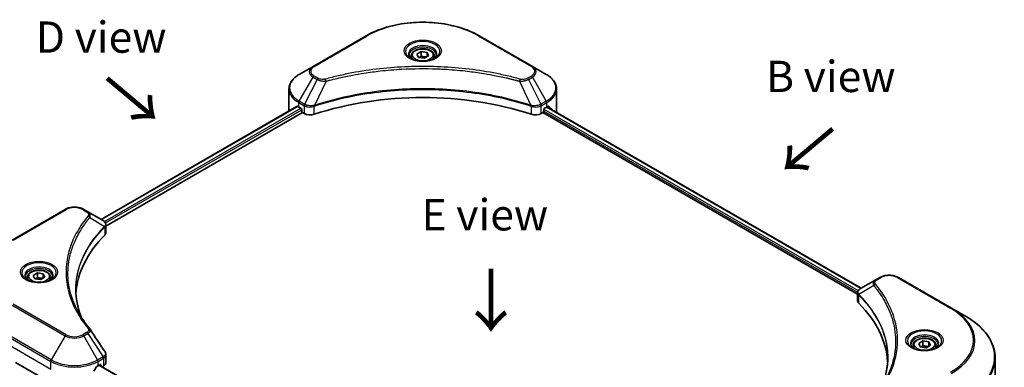
# Model space of a CAD drawing. Units: millimetres. Extents: x 43 to 6946, y 24 to 1148.
# Drawn here: x 168 to 404, y 611 to 694 of the extents above; entities that cross this region are included whole.
import ezdxf

# ---------------------------------------------------------------- set-up
doc = ezdxf.new("R2010")
doc.units = ezdxf.units.MM
doc.header["$LTSCALE"] = 3
for name, color, linetype, lineweight in [('Symbol (ISO)', 7, 'Continuous', 18), ('Visible (ISO)', 7, 'Continuous', 35), ('Visible Narrow (ISO)', 7, 'Continuous', 25)]:
    doc.layers.add(name, color=color, linetype=linetype, lineweight=lineweight)
doc.styles.add('Note Text (TK)', font='txt')

msp = doc.modelspace()

# ---------------------------------------------------------------- linework, layer by layer
at = {"layer": 'Visible (ISO)'}
for p, q in [((250.7699, 690.3711), (238.042, 683.0226)), ((290.575, 683.0226), (277.8471, 690.3711)), ((262.9143, 685.9925), (263.9349, 686.5818)), ((263.9349, 686.5818), (265.3291, 686.3661)), ((263.9349, 685.5203), (263.9349, 686.5818)), ((261.5585, 685.5319), (261.5585, 684.9119)), ((263.2879, 685.1876), (262.9143, 685.9925)), ((264.6821, 684.9719), (263.2879, 685.1876)), ((265.7027, 685.5611), (264.6821, 684.9719)), ((265.3291, 686.3661), (265.7027, 685.5611)), ((265.3291, 685.3455), (265.3291, 686.3661)), ((267.0585, 685.5319), (267.0585, 684.9119)), ((238.042, 683.0226), (234.7136, 681.1009)), ((252.5104, 681.7413), (252.5112, 681.7417)), ((276.1061, 681.7416), (276.1064, 681.7414)), ((276.3054, 681.7156), (276.3054, 681.7154)), ((293.9034, 681.1009), (290.575, 683.0226)), ((276.7851, 681.6511), (276.785, 681.6511)), ((281.4862, 680.8745), (281.4862, 680.8744)), ((232.2669, 672.4679), (232.2669, 677.6061)), ((296.3501, 672.4679), (296.3501, 677.6061)), ((187.2454, 646.3334), (234.2203, 673.4544)), ((234.61, 673.2844), (235.105, 672.9987)), ((235.3171, 672.6312), (235.3171, 672.3046)), ((238.0525, 673.394), (238.0533, 673.3945)), ((238.7526, 673.7982), (238.7554, 673.7998)), ((289.8532, 673.8047), (289.8646, 673.7981)), ((290.5643, 673.3941), (290.5647, 673.3939)), ((293.2999, 672.3046), (293.2999, 672.6312)), ((293.512, 672.9987), (294.007, 673.2844)), ((294.0346, 673.3005), (369.3416, 629.822)), ((188.4181, 644.7376), (235.5293, 671.9372)), ((235.5293, 671.9372), (235.9156, 671.7141)), ((292.7014, 671.7141), (293.0877, 671.9372)), ((293.0877, 671.9372), (368.4831, 628.4077)), ((178.645, 648.7297), (165.9171, 641.3813)), ((184.0402, 648.1839), (183.0948, 648.7297)), ((184.0402, 648.1839), (187.7179, 646.0606)), ((187.8641, 644.4177), (187.8747, 644.4239)), ((188.2827, 644.6594), (188.2831, 644.6596)), ((188.4181, 643.1368), (188.4181, 645.0349)), ((182.1666, 643.4012), (182.167, 643.4014)), ((180.6307, 640.2415), (180.6313, 640.2419)), ((169.6346, 632.4596), (169.6346, 631.8396)), ((170.9904, 632.9202), (172.011, 633.5095)), ((171.364, 632.1153), (170.9904, 632.9202)), ((172.011, 633.5095), (173.4052, 633.2938)), ((172.011, 632.448), (172.011, 633.5095)), ((173.7788, 632.4889), (172.7582, 631.8996)), ((173.4052, 633.2938), (173.7788, 632.4889)), ((173.4052, 632.2732), (173.4052, 633.2938)), ((175.1346, 632.4596), (175.1346, 631.8396)), ((373.8065, 632.3998), (372.861, 631.8539)), ((390.9842, 625.0513), (378.2562, 632.3998)), ((172.7582, 631.8996), (171.364, 632.1153)), ((372.861, 631.8539), (369.1834, 629.7306)), ((368.4831, 626.8068), (368.4831, 628.7051)), ((368.6183, 628.3296), (368.619, 628.3292)), ((369.0267, 628.0939), (369.0288, 628.0926)), ((376.2695, 623.9122), (376.271, 623.9113)), ((394.3126, 623.1297), (390.9842, 625.0513)), ((381.7667, 616.1297), (381.7667, 615.5097)), ((383.1225, 616.5903), (384.1431, 617.1796)), ((383.496, 615.7854), (383.1225, 616.5903)), ((384.8902, 615.5697), (383.496, 615.7854)), ((384.1431, 617.1796), (385.5373, 616.9639)), ((384.1431, 616.1181), (384.1431, 617.1796)), ((385.9108, 616.1589), (384.8902, 615.5697)), ((385.5373, 616.9639), (385.9108, 616.1589)), ((385.5373, 615.9432), (385.5373, 616.9639)), ((387.2667, 616.1297), (387.2667, 615.5097)), ((188.4181, 611.9845), (188.4181, 613.8827)), ((166.7278, 612.0472), (175.213, 607.1482)), ((186.5268, 611.2307), (187.0217, 611.5165)), ((262.1696, 567.8639), (186.7914, 611.3835)), ((187.2339, 611.394), (187.2339, 611.128)), ((187.4985, 610.9752), (187.8323, 611.168)), ((401.4456, 598.7441), (401.4456, 613.1028))]:
    msp.add_line(p, q, dxfattribs=at)
for centre, major_axis, ratio, start_param, end_param in [((264.3085, 683.3273), (3.25, 0), 0.57735027, 3.62692282, 3.62701417), ((264.3085, 683.3273), (-2.75, 0), 0.57735027, 0.57230409, 0.57259773), ((264.3085, 683.3273), (-2.75, 0), 0.57735027, 2.56833258, 2.56853998), ((264.3085, 683.3273), (3.25, 0), 0.57735027, 5.7971013, 5.79715332), ((264.3085, 645.5235), (52, 0), 0.57735027, 1.04765332, 2.09393933), ((240.2669, 672.4679), (-8, 0), 0.57735027, 0, 0.03015059), ((240.2669, 676.5504), (8, 0), 0.57735027, 3.88203974, 3.92699082), ((235.105, 672.7537), (-0.15, 0.2598), 0.57735027, 3.92699082, 5.49778714), ((235.5293, 672.1822), (-0.15, 0.2598), 0.57735027, 0.78539816, 2.35619449), ((293.0877, 672.1822), (-0.15, -0.2598), 0.57735027, 0.78539816, 2.35619449), ((293.512, 672.7537), (-0.15, -0.2598), 0.57735027, 3.92699082, 5.49778714), ((288.3501, 676.5504), (8, 0), 0.57735027, 5.49778714, 5.54273822), ((288.3501, 677.0403), (-7.9882, 5.5845), 0.07779162, 3.81387335, 3.90751018), ((288.3501, 677.0403), (-7.9882, 5.5845), 0.07779162, 3.62319497, 3.81387335), ((288.3501, 672.4679), (8, 0), 0.57735027, 6.1792064, 6.28318531), ((237.3298, 672.5306), (2, 0), 0.57735027, 3.92699082, 5.23553198), ((291.2872, 672.5306), (2, 0), 0.57735027, 4.18924598, 5.49778714), ((187.7122, 643.7645), (-0.946, 2.4307), 0.56078354, 5.66517913, 5.67306102), ((187.4788, 645.6212), (0.2535, 0.431), 0.57192456, 0.0002322, 0.00514699), ((233.1958, 627.5606), (-52, 0), 0.57735027, 5.7600423, 6.25046737), ((186.4181, 643.1368), (2, 0), 0.57735027, 5.7600423, 6.28318531), ((369.4225, 629.2913), (-0.2535, 0.431), 0.57192456, 6.27803832, 6.2829531), ((369.1891, 627.4338), (-0.9459, -2.4314), 0.56075394, 3.75157576, 3.75945641), ((370.4831, 626.8068), (-2, 0), 0.57735027, 0, 0.523143), ((323.7055, 611.2307), (52, 0), 0.57735027, 0.03293186, 0.523143), ((180.8699, 614.4967), (8, 0), 0.57735027, 5.45283607, 5.49778714), ((187.0217, 611.2715), (0.15, 0.2598), 0.57735027, 5.49778714, 7.06858347), ((186.4181, 611.9845), (2, 0), 0.57735027, 5.49778714, 6.28318531), ((180.8699, 614.9866), (-5.439, -11.2199), 0.5228786, 1.36554168, 1.45917851)]:
    msp.add_ellipse(centre, major_axis=major_axis, ratio=ratio, start_param=start_param, end_param=end_param, dxfattribs=at)
for points, knots in [([(250.7699, 690.3711), (252.2008, 691.1972), (253.8485, 691.8873), (257.4227, 692.9388), (259.3488, 693.2998), (263.2975, 693.6609), (265.3195, 693.6609), (269.2683, 693.2998), (271.1943, 692.9388), (274.7685, 691.8873), (276.4162, 691.1972), (277.8471, 690.3711)], [3.14159265, 3.14159265, 3.14159265, 3.14159265, 3.45575192, 3.45575192, 3.76991118, 3.76991118, 4.08407045, 4.08407045, 4.39822972, 4.39822972, 4.71238898, 4.71238898, 4.71238898, 4.71238898]), ([(261.5585, 685.5319), (261.5585, 685.7032), (261.5989, 685.8739), (261.7541, 686.203), (261.8741, 686.3594), (262.1905, 686.6537), (262.3951, 686.7871), (262.8636, 687.0091), (263.1294, 687.096), (263.6887, 687.2134), (263.982, 687.2442), (264.5684, 687.2484), (264.8614, 687.2221), (265.4215, 687.1141), (265.6885, 687.0324), (266.1717, 686.8167), (266.3878, 686.6825), (266.7385, 686.3695), (266.8756, 686.191), (267.0244, 685.8467), (267.0585, 685.6895), (267.0585, 685.5319)], [2.35619449, 2.35619449, 2.35619449, 2.35619449, 2.62198886, 2.62198886, 2.91161337, 2.91161337, 3.23970828, 3.23970828, 3.57841915, 3.57841915, 3.91455234, 3.91455234, 4.24911174, 4.24911174, 4.58502719, 4.58502719, 4.92367944, 4.92367944, 5.25327908, 5.25327908, 5.49778714, 5.49778714, 5.49778714, 5.49778714]), ([(261.6827, 684.8169), (261.649, 684.841), (261.6167, 684.8653), (261.4913, 684.9649), (261.41, 685.042), (261.2742, 685.1959), (261.2198, 685.2726), (261.1358, 685.4218), (261.1061, 685.4943), (261.0676, 685.6349), (261.0585, 685.703), (261.0585, 685.771)], [1.676424822, 1.676424822, 1.676424822, 1.676424822, 1.727875959, 1.727875959, 1.884955592, 1.884955592, 2.042035225, 2.042035225, 2.199114858, 2.199114858, 2.35619449, 2.35619449, 2.35619449, 2.35619449]), ([(261.4069, 684.9618), (261.6834, 684.8021), (262.0101, 684.662), (262.7348, 684.4406), (263.1334, 684.3601), (263.9613, 684.271), (264.3907, 684.2631), (265.2323, 684.3222), (265.6442, 684.3892), (266.4034, 684.5884), (266.7511, 684.72), (267.105, 684.9027), (267.1585, 684.9319), (267.2102, 684.9618)], [4.71238898, 4.71238898, 4.71238898, 4.71238898, 5.01119213, 5.01119213, 5.31351931, 5.31351931, 5.61874121, 5.61874121, 5.92425149, 5.92425149, 6.22732827, 6.22732827, 6.28318531, 6.28318531, 6.28318531, 6.28318531]), ([(267.5585, 685.771), (267.5585, 685.703), (267.5494, 685.6349), (267.5109, 685.4943), (267.4812, 685.4218), (267.3972, 685.2726), (267.3428, 685.1959), (267.207, 685.042), (267.1257, 684.9649), (267.0003, 684.8653), (266.968, 684.841), (266.9343, 684.8169)], [5.497787144, 5.497787144, 5.497787144, 5.497787144, 5.654866776, 5.654866776, 5.811946409, 5.811946409, 5.969026042, 5.969026042, 6.126105675, 6.126105675, 6.177556812, 6.177556812, 6.177556812, 6.177556812]), ([(234.7136, 681.1009), (234.4163, 680.9293), (234.14, 680.7428), (233.6364, 680.3426), (233.409, 680.1288), (233.0099, 679.6767), (232.8382, 679.4382), (232.5582, 678.9406), (232.4499, 678.6813), (232.3042, 678.1501), (232.2669, 677.8781), (232.2669, 677.6061)], [3.141592654, 3.141592654, 3.141592654, 3.141592654, 3.298672286, 3.298672286, 3.455751919, 3.455751919, 3.612831552, 3.612831552, 3.769911184, 3.769911184, 3.926990817, 3.926990817, 3.926990817, 3.926990817]), ([(296.3501, 677.6061), (296.3501, 677.8781), (296.3128, 678.1501), (296.1671, 678.6813), (296.0588, 678.9406), (295.7788, 679.4382), (295.6071, 679.6767), (295.208, 680.1288), (294.9806, 680.3426), (294.477, 680.7428), (294.2007, 680.9293), (293.9034, 681.1009)], [0.785398163, 0.785398163, 0.785398163, 0.785398163, 0.942477796, 0.942477796, 1.099557429, 1.099557429, 1.256637061, 1.256637061, 1.413716694, 1.413716694, 1.570796327, 1.570796327, 1.570796327, 1.570796327]), ([(234.3615, 673.4345), (234.3361, 673.4506), (234.3091, 673.4617), (234.26, 673.4686), (234.2378, 673.4645), (234.2203, 673.4544)], [-0.0452461794, -0.0452461794, -0.0452461794, -0.0452461794, -0.0339249805, -0.0339249805, -0.0226147282, -0.0226147282, -0.0226147282, -0.0226147282]), ([(294.4087, 673.446), (294.4049, 673.4492), (294.4009, 673.452), (294.3792, 673.4645), (294.357, 673.4686), (294.3078, 673.4617), (294.2809, 673.4506), (294.2555, 673.4345)], [-0.0705290281, -0.0705290281, -0.0705290281, -0.0705290281, -0.0678449297, -0.0678449297, -0.056529226, -0.056529226, -0.0452135224, -0.0452135224, -0.0452135224, -0.0452135224]), ([(178.645, 648.7297), (178.8911, 648.8718), (179.1666, 648.9864), (179.7551, 649.1595), (180.068, 649.2179), (180.7069, 649.2763), (181.0329, 649.2763), (181.6718, 649.2179), (181.9847, 649.1595), (182.5732, 648.9864), (182.8487, 648.8718), (183.0948, 648.7297)], [4.71238898, 4.71238898, 4.71238898, 4.71238898, 5.02654825, 5.02654825, 5.34070751, 5.34070751, 5.65486678, 5.65486678, 5.96902604, 5.96902604, 6.28318531, 6.28318531, 6.28318531, 6.28318531]), ([(187.7322, 646.0522), (187.9019, 645.9524), (188.0503, 645.8317), (188.2224, 645.623), (188.2715, 645.5493), (188.3793, 645.3358), (188.4181, 645.1828), (188.4178, 645.0337)], [0, 0, 0, 0, 0.066937723, 0.066937723, 0.099446916, 0.099446916, 0.155632224, 0.155632224, 0.155632224, 0.155632224]), ([(169.7588, 631.7446), (169.7251, 631.7687), (169.6928, 631.793), (169.5675, 631.8926), (169.4861, 631.9697), (169.3503, 632.1236), (169.2959, 632.2003), (169.2119, 632.3496), (169.1823, 632.4221), (169.1437, 632.5626), (169.1346, 632.6307), (169.1346, 632.6987)], [3.247221149, 3.247221149, 3.247221149, 3.247221149, 3.298672286, 3.298672286, 3.455751919, 3.455751919, 3.612831552, 3.612831552, 3.769911184, 3.769911184, 3.926990817, 3.926990817, 3.926990817, 3.926990817]), ([(169.6346, 632.4596), (169.6346, 632.631), (169.675, 632.8016), (169.8302, 633.1307), (169.9502, 633.2871), (170.2666, 633.5814), (170.4713, 633.7148), (170.9397, 633.9368), (171.2055, 634.0237), (171.7648, 634.1411), (172.0581, 634.1719), (172.6445, 634.1761), (172.9375, 634.1498), (173.4976, 634.0419), (173.7646, 633.9601), (174.2478, 633.7444), (174.4639, 633.6102), (174.8146, 633.2972), (174.9517, 633.1187), (175.1005, 632.7744), (175.1346, 632.6172), (175.1346, 632.4596)], [2.35619449, 2.35619449, 2.35619449, 2.35619449, 2.62198886, 2.62198886, 2.91161337, 2.91161337, 3.23970828, 3.23970828, 3.57841915, 3.57841915, 3.91455234, 3.91455234, 4.24911174, 4.24911174, 4.58502719, 4.58502719, 4.92367944, 4.92367944, 5.25327908, 5.25327908, 5.49778714, 5.49778714, 5.49778714, 5.49778714]), ([(175.6346, 632.6987), (175.6346, 632.6307), (175.6255, 632.5626), (175.587, 632.4221), (175.5573, 632.3496), (175.4733, 632.2003), (175.4189, 632.1236), (175.2831, 631.9697), (175.2018, 631.8926), (175.0764, 631.793), (175.0441, 631.7687), (175.0104, 631.7446)], [0.785398163, 0.785398163, 0.785398163, 0.785398163, 0.942477796, 0.942477796, 1.099557429, 1.099557429, 1.256637061, 1.256637061, 1.413716694, 1.413716694, 1.465167832, 1.465167832, 1.465167832, 1.465167832]), ([(373.8065, 632.3998), (374.0526, 632.5419), (374.3281, 632.6565), (374.9165, 632.8296), (375.2295, 632.8879), (375.8684, 632.9464), (376.1943, 632.9464), (376.8333, 632.8879), (377.1462, 632.8296), (377.7346, 632.6565), (378.0102, 632.5419), (378.2562, 632.3998)], [1.57079633, 1.57079633, 1.57079633, 1.57079633, 1.88495559, 1.88495559, 2.19911486, 2.19911486, 2.51327412, 2.51327412, 2.82743339, 2.82743339, 3.14159265, 3.14159265, 3.14159265, 3.14159265]), ([(169.483, 631.8895), (169.7595, 631.7298), (170.0862, 631.5897), (170.8109, 631.3683), (171.2095, 631.2878), (172.0374, 631.1987), (172.4668, 631.1908), (173.3084, 631.2499), (173.7203, 631.3169), (174.4796, 631.5161), (174.8272, 631.6478), (175.1811, 631.8305), (175.2346, 631.8597), (175.2863, 631.8895)], [3.14159265, 3.14159265, 3.14159265, 3.14159265, 3.4403958, 3.4403958, 3.74272298, 3.74272298, 4.04794488, 4.04794488, 4.35345517, 4.35345517, 4.65653194, 4.65653194, 4.71238898, 4.71238898, 4.71238898, 4.71238898]), ([(368.4832, 628.7032), (368.4828, 628.82), (368.507, 628.9389), (368.5942, 629.1616), (368.659, 629.2677), (368.8355, 629.4819), (368.9569, 629.5867), (369.1191, 629.6922), (369.1438, 629.7074), (369.1691, 629.7223)], [0, 0, 0, 0, 0.043673718, 0.043673718, 0.089096024, 0.089096024, 0.145939145, 0.145939145, 0.155900815, 0.155900815, 0.155900815, 0.155900815]), ([(401.4456, 613.1028), (401.4456, 613.8586), (401.3424, 614.6142), (400.9345, 616.1009), (400.6301, 616.8319), (399.8322, 618.2495), (399.339, 618.9362), (398.1793, 620.2503), (397.5128, 620.8778), (396.0243, 622.0606), (395.2023, 622.616), (394.3126, 623.1297)], [2.35619449, 2.35619449, 2.35619449, 2.35619449, 2.513274123, 2.513274123, 2.670353756, 2.670353756, 2.827433388, 2.827433388, 2.984513021, 2.984513021, 3.141592654, 3.141592654, 3.141592654, 3.141592654]), ([(381.8908, 615.4147), (381.8572, 615.4387), (381.8248, 615.4631), (381.6995, 615.5627), (381.6182, 615.6398), (381.4824, 615.7937), (381.4279, 615.8704), (381.3439, 616.0196), (381.3143, 616.0921), (381.2757, 616.2327), (381.2667, 616.3008), (381.2667, 616.3688)], [0.105628495, 0.105628495, 0.105628495, 0.105628495, 0.157079633, 0.157079633, 0.314159265, 0.314159265, 0.471238898, 0.471238898, 0.628318531, 0.628318531, 0.785398163, 0.785398163, 0.785398163, 0.785398163]), ([(381.7667, 616.1297), (381.7667, 616.301), (381.8071, 616.4717), (381.9623, 616.8008), (382.0823, 616.9572), (382.3986, 617.2515), (382.6033, 617.3849), (383.0718, 617.6069), (383.3375, 617.6938), (383.8968, 617.8112), (384.1901, 617.8419), (384.7765, 617.8462), (385.0695, 617.8199), (385.6297, 617.7119), (385.8966, 617.6302), (386.3799, 617.4145), (386.5959, 617.2803), (386.9466, 616.9673), (387.0837, 616.7888), (387.2325, 616.4444), (387.2667, 616.2873), (387.2667, 616.1297)], [2.35619449, 2.35619449, 2.35619449, 2.35619449, 2.62198886, 2.62198886, 2.91161337, 2.91161337, 3.23970828, 3.23970828, 3.57841915, 3.57841915, 3.91455234, 3.91455234, 4.24911174, 4.24911174, 4.58502719, 4.58502719, 4.92367944, 4.92367944, 5.25327908, 5.25327908, 5.49778714, 5.49778714, 5.49778714, 5.49778714]), ([(387.7667, 616.3688), (387.7667, 616.3008), (387.7576, 616.2327), (387.719, 616.0921), (387.6894, 616.0196), (387.6054, 615.8704), (387.5509, 615.7937), (387.4151, 615.6398), (387.3338, 615.5627), (387.2085, 615.4631), (387.1762, 615.4387), (387.1425, 615.4147)], [3.926990817, 3.926990817, 3.926990817, 3.926990817, 4.08407045, 4.08407045, 4.241150082, 4.241150082, 4.398229715, 4.398229715, 4.555309348, 4.555309348, 4.606760485, 4.606760485, 4.606760485, 4.606760485]), ([(188.2011, 614.5675), (188.3041, 614.4117), (188.3771, 614.2335), (188.4138, 613.9955), (188.4183, 613.9379), (188.4181, 613.8805)], [0, 0, 0, 0, 0.0658588677, 0.0658588677, 0.0866024164, 0.0866024164, 0.0866024164, 0.0866024164]), ([(381.615, 615.5596), (381.8916, 615.3999), (382.2183, 615.2597), (382.9429, 615.0384), (383.3415, 614.9579), (384.1694, 614.8688), (384.5989, 614.8609), (385.4404, 614.92), (385.8523, 614.987), (386.6116, 615.1862), (386.9592, 615.3178), (387.3132, 615.5005), (387.3666, 615.5297), (387.4183, 615.5596)], [0, 0, 0, 0, 0.29880315, 0.29880315, 0.60113033, 0.60113033, 0.90635223, 0.90635223, 1.21186251, 1.21186251, 1.51493929, 1.51493929, 1.57079633, 1.57079633, 1.57079633, 1.57079633]), ([(186.2668, 611.0872), (186.239, 611.0725), (186.2091, 611.0508), (186.1537, 610.9974), (186.1282, 610.9657), (186.1033, 610.9263), (186.0987, 610.9185), (186.0942, 610.9106)], [-0.0452461794, -0.0452461794, -0.0452461794, -0.0452461794, -0.0339249805, -0.0339249805, -0.0226037816, -0.0226037816, -0.0199303713, -0.0199303713, -0.0199303713, -0.0199303713])]:
    msp.add_open_spline(points, degree=3, knots=knots, dxfattribs=at)
for points, weights in [([(263.9349, 685.5203), (263.6844, 685.2922), (263.4672, 685.1598)], [2.47907954222, 2.65359322647, 2.66928636516]), ([(265.2473, 685.2982), (264.6004, 685.255), (263.9349, 685.5203)], [1.01523736138, 1.14666441016, 1]), ([(172.011, 632.448), (171.7605, 632.2199), (171.5434, 632.0875)], [2.47907954222, 2.65359322647, 2.66928636516]), ([(173.3234, 632.226), (172.6766, 632.1827), (172.011, 632.448)], [1.01523736138, 1.14666441016, 1]), ([(384.1431, 616.1181), (383.8926, 615.89), (383.6754, 615.7576)], [2.47907954222, 2.65359322647, 2.66928636516]), ([(385.4555, 615.896), (384.8086, 615.8528), (384.1431, 616.1181)], [1.01523736138, 1.14666441016, 1])]:
    msp.add_rational_spline(points, weights, degree=2, dxfattribs=at)
for points in [[(181.1958, 629.5011), (181.1976, 627.4089), (181.5911, 625.3042), (182.3672, 623.2492)], [(181.1964, 629.5011), (181.1964, 629.5085), (181.1964, 629.5159), (181.1964, 629.5232)], [(181.6528, 624.3863), (182.4219, 622.9287), (183.3844, 621.4982), (184.5242, 620.117)], [(184.5242, 620.117), (184.5499, 620.0859), (184.5739, 620.0536), (184.5961, 620.0202)], [(184.6068, 620.0032), (185.8024, 618.1916), (186.9994, 616.3811), (188.1976, 614.5713)], [(188.1977, 614.5715), (188.1986, 614.5701), (188.1995, 614.5687), (188.2005, 614.5673)], [(374.5843, 607.0516), (375.329, 609.0701), (375.7037, 611.1343), (375.7055, 613.1848)], [(375.7049, 613.1934), (375.7049, 613.1905), (375.7049, 613.1876), (375.7049, 613.1848)]]:
    msp.add_open_spline(points, degree=3, dxfattribs=at)
at = {"layer": 'Visible Narrow (ISO)'}
for p, q in [((238.292, 682.9978), (251.0199, 690.3463)), ((277.5971, 690.3463), (290.325, 682.9978)), ((234.7136, 674.6885), (238.042, 680.4535)), ((238.9875, 679.9077), (236.0083, 673.941)), ((238.042, 680.4535), (238.9875, 679.9077)), ((239.2375, 680.1716), (238.292, 680.7174)), ((241.1629, 679.4849), (238.379, 673.6759)), ((240.2728, 679.5226), (240.2728, 679.5227)), ((243.5993, 680.1074), (243.5996, 680.1076)), ((281.6326, 680.8459), (281.6326, 680.846)), ((287.4541, 679.4849), (290.238, 673.6759)), ((288.3442, 679.5227), (288.3443, 679.5226)), ((290.325, 680.7174), (289.3795, 680.1716)), ((289.6295, 679.9077), (290.575, 680.4535)), ((289.6295, 679.9077), (292.6087, 673.941)), ((290.575, 680.4535), (293.9034, 674.6885)), ((236.0083, 673.941), (234.7136, 674.6885)), ((293.9034, 674.6885), (292.6087, 673.941)), ((187.3332, 646.2827), (234.3615, 673.4345)), ((188.0395, 645.8254), (235.105, 672.9987)), ((188.3026, 645.4874), (235.3171, 672.6312)), ((234.61, 673.2844), (234.61, 674.3401)), ((234.61, 674.3401), (235.9047, 673.5926)), ((235.9156, 673.5862), (235.9156, 671.7141)), ((236.0224, 673.5283), (236.0226, 673.5284)), ((236.421, 673.7585), (236.4221, 673.7591)), ((236.5499, 673.3429), (236.5515, 673.3439)), ((238.329, 671.5304), (238.329, 673.4951)), ((290.288, 673.4951), (290.288, 671.5304)), ((291.5493, 673.2745), (291.5495, 673.2744)), ((292.213, 673.3812), (292.2136, 673.3809)), ((292.7014, 671.7141), (292.7014, 673.5862)), ((292.7123, 673.5926), (294.007, 674.3401)), ((293.2973, 672.2653), (368.495, 628.8499)), ((293.3187, 672.7429), (368.6533, 629.2484)), ((293.9761, 673.2666), (369.283, 629.7882)), ((294.007, 673.2844), (294.007, 674.3401)), ((294.2378, 673.4233), (294.8707, 673.0579)), ((294.3835, 673.4606), (294.4087, 673.446)), ((166.1671, 641.3565), (178.895, 648.705)), ((182.8448, 648.705), (183.7902, 648.1591)), ((184.5528, 646.8011), (188.0872, 644.6399)), ((188.1506, 644.5246), (188.1506, 642.5599)), ((188.2674, 645.467), (188.2676, 645.4672)), ((182.0779, 643.2485), (182.0782, 643.2487)), ((373.111, 631.8292), (374.0565, 632.375)), ((378.0062, 632.375), (390.7342, 625.0266)), ((372.3484, 630.4712), (368.8141, 628.31)), ((368.5976, 628.7906), (368.5988, 628.79)), ((368.7506, 626.2299), (368.7506, 628.1947)), ((165.9171, 625.7483), (178.645, 618.3998)), ((178.895, 618.6637), (166.1671, 626.0122)), ((376.0318, 624.4985), (376.0323, 624.4982)), ((162.4851, 619.6348), (175.213, 612.2863)), ((175.3166, 612.6348), (162.5887, 619.9833)), ((178.645, 618.3998), (175.3166, 612.6348)), ((183.7902, 619.2096), (182.8448, 618.6637)), ((183.0948, 618.3998), (184.0402, 618.9457)), ((186.4232, 612.6348), (183.0948, 618.3998)), ((184.0402, 618.9457), (187.7179, 613.3823)), ((162.4851, 617.7627), (175.213, 610.4142)), ((187.7179, 613.3823), (186.4232, 612.6348)), ((175.213, 610.4142), (175.213, 612.2863)), ((186.5268, 612.2863), (187.8215, 613.0338)), ((186.5268, 611.2307), (186.5268, 612.2863)), ((262.0964, 567.8047), (186.7035, 611.3327)), ((187.0217, 611.5165), (187.2339, 611.394)), ((187.8323, 613.0401), (187.8323, 611.168))]:
    msp.add_line(p, q, dxfattribs=at)
for centre, major_axis, ratio, start_param, end_param in [((264.3085, 682.6741), (18.7929, 0), 0.57735027, 0.78539816, 2.35619449), ((251.0199, 689.9381), (-0.25, 0.433), 0.57735027, 5.49778714, 6.28318531), ((264.3085, 686.637), (-4.1036, 0), 0.57735027, 2.35619449, 7.06858347), ((277.5971, 689.9381), (0.25, 0.433), 0.57735027, 0, 0.78539816), ((264.3085, 686.0597), (3.3964, 0), 0.57735027, 5.59811367, 10.10984959), ((264.3085, 685.771), (-3.25, 0), 0.57735027, 3.14159265, 6.28318531), ((264.3085, 685.5319), (-2.75, 0), 0.57735027, 0, 0.56017967), ((264.3085, 685.5319), (2.75, 0), 0.57735027, 5.72300564, 6.28318531), ((240.2669, 681.7381), (-3.1464, 0), 0.57735027, 5.49778714, 7.06858347), ((240.2669, 681.8576), (-2.7929, 0), 0.57735027, 5.49778714, 7.06858347), ((238.292, 682.5896), (-0.25, 0.433), 0.57735027, 5.49778714, 6.28318531), ((290.325, 682.5896), (0.25, 0.433), 0.57735027, 0, 0.78539816), ((288.3501, 681.8576), (2.7929, 0), 0.57735027, 5.49778714, 7.06858347), ((288.3501, 681.7381), (3.1464, 0), 0.57735027, 5.49778714, 7.06858347), ((240.2669, 677.8947), (-7.8536, 0), 0.57735027, 5.49778714, 7.06858347), ((238.292, 680.3092), (-0.25, -0.433), 0.57735027, 3.92699082, 4.71238898), ((239.2375, 679.7633), (-0.25, -0.433), 0.57735027, 3.92699082, 4.71238898), ((240.9654, 679.5623), (0.1326, -0.4821), 0.35119009, 1.31403463, 2.47714191), ((287.6516, 679.5623), (-0.1326, -0.4821), 0.35119009, 3.8060434, 4.96915068), ((289.3795, 679.7633), (0.25, -0.433), 0.57735027, 1.57079633, 2.35619449), ((290.325, 680.3092), (0.25, -0.433), 0.57735027, 1.57079633, 2.35619449), ((288.3501, 677.8947), (7.8536, 0), 0.57735027, 5.49778714, 7.06858347), ((240.2669, 677.6061), (-8, 0), 0.57735027, 0, 0.78539816), ((288.3501, 677.6061), (8, 0), 0.57735027, 5.49778714, 6.28318531), ((234.9636, 674.5442), (-0.25, -0.433), 0.57735027, 4.71238898, 5.49778714), ((293.6534, 674.5442), (-0.25, 0.433), 0.57735027, 3.92699082, 4.71238898), ((236.2583, 673.7967), (0.25, 0.433), 0.57735027, 1.57079633, 2.35619449), ((236.0253, 672.4498), (0.842, -1.2173), 0.50851241, 2.30986305, 2.32032383), ((236.2692, 673.7904), (-0.2535, -0.431), 0.57192456, 4.71650889, 5.50242059), ((236.3621, 671.8518), (1.3734, -2.1953), 0.47714906, 2.42080406, 2.42868471), ((238.0792, 673.7452), (-0.2123, 0.4527), 0.32125202, 3.98495359, 4.38504538), ((238.1447, 673.7717), (0.1573, -0.4746), 0.40712817, 0.88674396, 1.23511653), ((290.4723, 673.7717), (0.1573, 0.4746), 0.40712817, 1.90647612, 2.25484869), ((290.5378, 673.7452), (-0.2123, -0.4527), 0.32125202, 5.03973231, 5.43982437), ((292.255, 671.8524), (1.3732, 2.1946), 0.47715929, 0.71303098, 0.72091287), ((292.3478, 673.7904), (-0.2535, 0.431), 0.57192456, 3.92235737, 4.70826907), ((292.3587, 673.7967), (0.25, -0.433), 0.57735027, 0.78539816, 1.57079633), ((292.5917, 672.4499), (0.842, 1.2172), 0.50851095, 0.82129852, 0.83175967), ((178.895, 648.2967), (-0.25, 0.433), 0.57735027, 5.49778714, 6.28318531), ((180.8699, 647.5648), (2.7929, 0), 0.57735027, 0.78539816, 2.35619449), ((182.8448, 648.2967), (0.25, 0.433), 0.57735027, 0, 0.78539816), ((183.7902, 647.7509), (0.25, 0.433), 0.57735027, 0, 0.78539816), ((184.1385, 646.7532), (0.3856, -0.3182), 0.7371107, 0.95417388, 2.11728116), ((180.8699, 641.9604), (4, 0), 0.57735027, 1.13371691, 1.13387959), ((180.8699, 642.2491), (-3.8536, 0), 0.57735027, 4.22709057, 4.22727015), ((187.6798, 644.6358), (-0.3544, 0.3527), 0.70765843, 3.75530177, 4.10367434), ((187.7175, 644.6688), (0.3038, -0.3971), 0.7825254, 0.71441804, 1.11451011), ((172.3846, 633.5648), (-4.1036, 0), 0.57735027, 2.35619449, 7.06858347), ((172.3846, 632.9874), (3.3964, 0), 0.57735027, 5.59811367, 10.10984959), ((172.3846, 632.6987), (-3.25, 0), 0.57735027, 3.14159265, 6.28318531), ((172.3846, 632.4596), (-2.75, 0), 0.57735027, 0, 0.56017967), ((172.3846, 632.4596), (2.75, 0), 0.57735027, 5.72300564, 6.28318531), ((374.0565, 631.9668), (-0.25, 0.433), 0.57735027, 5.49778714, 6.28318531), ((376.0314, 631.2349), (2.7929, 0), 0.57735027, 0.78539816, 2.35619449), ((378.0062, 631.9668), (0.25, 0.433), 0.57735027, 0, 0.78539816), ((372.7628, 630.4233), (-0.3856, -0.3182), 0.7371107, 4.16590415, 5.32901143), ((373.111, 631.4209), (-0.25, 0.433), 0.57735027, 5.49778714, 6.28318531), ((369.1838, 628.3389), (0.3038, 0.3971), 0.7825254, 2.02708282, 2.42717461), ((369.2215, 628.3059), (-0.3544, -0.3527), 0.70765843, 5.32110362, 5.66947619), ((376.0314, 625.9191), (-3.8536, 0), 0.57735027, 5.19751307, 5.19759502), ((376.0314, 625.6305), (4, 0), 0.57735027, 2.00772271, 2.00778721), ((390.7342, 624.6183), (0.25, 0.433), 0.57735027, 0, 0.78539816), ((377.4456, 617.3544), (18.7929, 0), 0.57735027, 5.49778714, 7.06858347), ((377.4456, 617.2348), (19.1464, 0), 0.57735027, 5.49778714, 7.06858347), ((377.4456, 613.3915), (23.8536, 0), 0.57735027, 5.49778714, 7.06858347), ((178.895, 618.2555), (-0.25, -0.433), 0.57735027, 3.92699082, 4.71238898), ((180.8699, 619.6843), (3.1464, 0), 0.57735027, 3.92699082, 5.49778714), ((180.8699, 619.8039), (-2.7929, 0), 0.57735027, 0.78539816, 2.35619449), ((182.8448, 618.2555), (0.25, -0.433), 0.57735027, 1.57079633, 2.35619449), ((183.7902, 618.8013), (0.25, -0.433), 0.57735027, 1.57079633, 2.35619449), ((184.1385, 619.799), (0.3856, 0.3182), 0.7371107, 6.28268784, 7.3074968), ((384.5167, 617.2348), (-4.1036, 0), 0.57735027, 2.35619449, 7.06858347), ((384.5167, 616.6575), (3.3964, 0), 0.57735027, 5.59811367, 10.10984959), ((384.5167, 616.3688), (-3.25, 0), 0.57735027, 3.14159265, 6.28318531), ((384.5167, 616.1297), (-2.75, 0), 0.57735027, 0, 0.56017967), ((384.5167, 616.1297), (2.75, 0), 0.57735027, 5.72300564, 6.28318531), ((187.7122, 611.4941), (1.2044, 2.0228), 0.56434427, 0.80087396, 0.80875462), ((187.4679, 613.238), (-0.25, 0.433), 0.57735027, 3.92699082, 4.71238898), ((187.4788, 613.2442), (0.2465, -0.435), 0.58272546, 0.79011911, 1.57603082), ((175.5666, 612.4905), (0.25, 0.433), 0.57735027, 1.57079633, 2.35619449), ((180.8699, 615.5523), (8, 0), 0.57735027, 3.92699082, 5.49778714), ((180.8699, 615.841), (-7.8536, 0), 0.57735027, 0.78539816, 2.35619449), ((186.1732, 612.4905), (0.25, -0.433), 0.57735027, 0.78539816, 1.57079633), ((187.942, 612.0303), (-0.8023, -1.0513), 0.63700816, 4.12203324, 4.13249402), ((377.4456, 613.1028), (24, 0), 0.57735027, 5.49778714, 6.28318531)]:
    msp.add_ellipse(centre, major_axis=major_axis, ratio=ratio, start_param=start_param, end_param=end_param, dxfattribs=at)
for centre, major_axis in [((264.3085, 686.7566), (-4.4571, 0)), ((264.3085, 685.7768), (2.45, 0)), ((172.3846, 633.6843), (4.4571, 0)), ((172.3846, 632.7045), (2.45, 0)), ((384.5167, 617.3544), (-4.4571, 0)), ((384.5167, 616.3746), (2.45, 0))]:
    msp.add_ellipse(centre, major_axis=major_axis, ratio=0.57735027, dxfattribs=at)
for points, knots in [([(287.6516, 679.9705), (286.6142, 680.2559), (284.5085, 680.7891), (280.188, 681.6987), (274.6162, 682.5347), (265.4779, 683.21), (256.2296, 682.8702), (248.429, 681.6985), (244.1085, 680.7892), (242.0028, 680.2559), (240.9654, 679.9705)], [0, 0, 0, 0, 0.34472946, 0.68945893, 1.37891786, 2.06837678, 3.44729464, 4.13675357, 4.48148303, 4.82621249, 4.82621249, 4.82621249, 4.82621249]), ([(241.1629, 679.4849), (241.1863, 679.4912), (241.2096, 679.4974), (241.233, 679.5037), (241.3707, 679.5404), (241.5719, 679.594), (241.7011, 679.6278), (241.7825, 679.6491), (241.8474, 679.666), (241.9191, 679.6846), (241.9523, 679.6933), (241.9871, 679.7023), (242.0272, 679.7127), (242.605, 679.8627), (243.2107, 680.0147), (243.778, 680.1503), (243.9488, 680.1912), (244.1197, 680.2315), (244.2963, 680.2724), (245.3518, 680.5172), (246.4231, 680.7415), (247.5056, 680.9462), (248.4085, 681.1169), (249.3254, 681.2755), (250.2439, 681.4186), (251.5276, 681.6187), (252.8132, 681.7894), (254.117, 681.9343), (255.8309, 682.1247), (257.5675, 682.2698), (259.3068, 682.3631), (262.1075, 682.5133), (264.9178, 682.5346), (267.7239, 682.4327), (268.2535, 682.4134), (268.7824, 682.3898), (269.3104, 682.3615), (271.0502, 682.2683), (272.784, 682.1249), (274.5001, 681.9343), (275.8042, 681.7894), (277.0899, 681.6187), (278.3736, 681.4187), (279.2919, 681.2755), (280.2086, 681.117), (281.1113, 680.9462), (282.1936, 680.7414), (283.265, 680.5171), (284.3208, 680.2724), (284.407, 680.2524), (284.4932, 680.2323), (284.5793, 680.2121), (284.6638, 680.1922), (284.7482, 680.1722), (284.8326, 680.152), (284.9153, 680.1323), (284.998, 680.1124), (285.0806, 680.0924), (285.1615, 680.0728), (285.2423, 680.0532), (285.3231, 680.0334), (285.4021, 680.014), (285.481, 679.9946), (285.5599, 679.975), (285.6368, 679.956), (285.7136, 679.9368), (285.7904, 679.9176), (285.8624, 679.8995), (285.9343, 679.8814), (286.0061, 679.8632), (286.0784, 679.845), (286.1505, 679.8266), (286.2226, 679.8082), (286.292, 679.7904), (286.3613, 679.7727), (286.4305, 679.7548), (286.4906, 679.7393), (286.5506, 679.7238), (286.6106, 679.7082), (286.6729, 679.692), (286.7351, 679.6758), (286.7974, 679.6595), (286.8546, 679.6445), (286.9117, 679.6294), (286.9689, 679.6144), (287.0775, 679.5857), (287.1541, 679.5657), (287.2793, 679.532), (287.3228, 679.5204), (287.3696, 679.5077), (287.4072, 679.4975), (287.4228, 679.4933), (287.4384, 679.4891), (287.4541, 679.4849)], [-4.82621249, -4.82621249, -4.82621249, -4.82621249, -4.81844842, -4.81844842, -4.81844842, -4.77269349, -4.77269349, -4.77269349, -4.74390962, -4.74390962, -4.74390962, -4.73061692, -4.73061692, -4.73061692, -4.53913686, -4.53913686, -4.53913686, -4.48148303, -4.48148303, -4.48148303, -4.13675357, -4.13675357, -4.13675357, -3.84919093, -3.84919093, -3.84919093, -3.44729464, -3.44729464, -3.44729464, -2.91901319, -2.91901319, -2.91901319, -2.06837678, -2.06837678, -2.06837678, -1.90783066, -1.90783066, -1.90783066, -1.37891786, -1.37891786, -1.37891786, -0.97698999, -0.97698999, -0.97698999, -0.68945893, -0.68945893, -0.68945893, -0.34472946, -0.34472946, -0.34472946, -0.31656511, -0.31656511, -0.31656511, -0.28890509, -0.28890509, -0.28890509, -0.26177095, -0.26177095, -0.26177095, -0.23519152, -0.23519152, -0.23519152, -0.20920511, -0.20920511, -0.20920511, -0.18386262, -0.18386262, -0.18386262, -0.16011563, -0.16011563, -0.16011563, -0.13625792, -0.13625792, -0.13625792, -0.11332385, -0.11332385, -0.11332385, -0.09343365, -0.09343365, -0.09343365, -0.07279556, -0.07279556, -0.07279556, -0.05381314, -0.05381314, -0.05381314, -0.01773212, -0.01773212, -0.01773212, -0.00521417, -0.00521417, -0.00521417, 0, 0, 0, 0]), ([(238.9875, 679.9077), (239.1404, 679.8204), (239.3667, 679.7296), (239.5536, 679.6728), (239.6146, 679.6542), (239.6742, 679.6378), (239.7338, 679.6227), (239.8594, 679.5911), (239.9846, 679.5646), (240.1342, 679.5417), (240.2489, 679.5242), (240.3663, 679.5106), (240.4855, 679.5009), (240.537, 679.4967), (240.5888, 679.4933), (240.6409, 679.4905), (240.8135, 679.4812), (240.9892, 679.4794), (241.1629, 679.4849)], [-0.187504168, -0.187504168, -0.187504168, -0.187504168, -0.134326228, -0.134326228, -0.134326228, -0.116955095, -0.116955095, -0.116955095, -0.080358929, -0.080358929, -0.080358929, -0.0522949, -0.0522949, -0.0522949, -0.040179465, -0.040179465, -0.040179465, 0, 0, 0, 0]), ([(240.9654, 679.9705), (240.8445, 679.9373), (240.5848, 679.894), (239.9536, 679.8924), (239.49, 680.0258), (239.2375, 680.1716)], [0, 0, 0, 0, 0.040179465, 0.080358929, 0.187504168, 0.187504168, 0.187504168, 0.187504168]), ([(287.4541, 679.4849), (287.617, 679.4798), (287.7841, 679.481), (287.945, 679.4888), (288.0129, 679.492), (288.0803, 679.4965), (288.1478, 679.5022), (288.273, 679.5129), (288.3965, 679.5276), (288.5165, 679.5468), (288.6143, 679.5625), (288.7099, 679.5812), (288.803, 679.6026), (288.9509, 679.6366), (289.0736, 679.6723), (289.2036, 679.7178), (289.3473, 679.768), (289.5078, 679.8393), (289.6295, 679.9077)], [-0.187502416, -0.187502416, -0.187502416, -0.187502416, -0.149825893, -0.149825893, -0.149825893, -0.133930297, -0.133930297, -0.133930297, -0.104414332, -0.104414332, -0.104414332, -0.080358178, -0.080358178, -0.080358178, -0.04217927, -0.04217927, -0.04217927, 0, 0, 0, 0]), ([(289.3795, 680.1716), (289.1901, 680.0622), (288.7959, 679.9253), (288.167, 679.8785), (287.8128, 679.9262), (287.6516, 679.9705)], [0, 0, 0, 0, 0.080358178, 0.133930297, 0.187502416, 0.187502416, 0.187502416, 0.187502416]), ([(290.238, 673.6759), (285.7461, 675.1602), (276.0239, 677.3731), (260.3744, 678.0432), (247.6292, 676.3703), (240.625, 674.418), (238.379, 673.6759)], [-5.47772979, -5.47772979, -5.47772979, -5.47772979, -3.91266414, -2.34759848, -0.78253283, 0, 0, 0, 0]), ([(238.3939, 673.5214), (240.6338, 674.264), (242.9699, 674.9094), (245.3761, 675.4514), (250.1886, 676.5355), (255.2838, 677.2035), (260.4366, 677.4253), (265.5895, 677.647), (270.8002, 677.4224), (275.8386, 676.7623), (280.8771, 676.1022), (285.7433, 675.0066), (290.2231, 673.5214)], [0, 0, 0, 0, 0.78253283, 0.78253283, 0.78253283, 2.34759848, 2.34759848, 2.34759848, 3.91266414, 3.91266414, 3.91266414, 5.47772979, 5.47772979, 5.47772979, 5.47772979]), ([(235.9156, 673.5862), (236.269, 673.3793), (236.7597, 673.2629), (237.2574, 673.272), (237.6306, 673.2788), (238.0077, 673.3553), (238.329, 673.4951)], [-0.196787795, -0.196787795, -0.196787795, -0.196787795, -0.084337626, -0.084337626, -0.084337626, 0, 0, 0, 0]), ([(238.2851, 673.6642), (238.0843, 673.6267), (237.8728, 673.6029), (237.664, 673.595), (237.5226, 673.5897), (237.3815, 673.5916), (237.2419, 673.6013), (237.1124, 673.6102), (236.9887, 673.6251), (236.8688, 673.6461), (236.5622, 673.6999), (236.2557, 673.8013), (236.0216, 673.9335)], [0, 0, 0, 0, 0.05028531, 0.05028531, 0.05028531, 0.084337626, 0.084337626, 0.084337626, 0.115936047, 0.115936047, 0.115936047, 0.196787795, 0.196787795, 0.196787795, 0.196787795]), ([(290.288, 673.4951), (290.5022, 673.4019), (290.7405, 673.3363), (290.9866, 673.3014), (291.2327, 673.2665), (291.4866, 673.2624), (291.73, 673.2877), (292.0951, 673.3258), (292.4364, 673.4311), (292.7014, 673.5862)], [-0.196787795, -0.196787795, -0.196787795, -0.196787795, -0.140562711, -0.140562711, -0.140562711, -0.084337626, -0.084337626, -0.084337626, 0, 0, 0, 0]), ([(292.5954, 673.9335), (292.4505, 673.8517), (292.2779, 673.7799), (292.099, 673.7271), (291.9765, 673.691), (291.8494, 673.6624), (291.7145, 673.6403), (291.5983, 673.6213), (291.4788, 673.6078), (291.3575, 673.6001), (291.2481, 673.5932), (291.1372, 673.5911), (291.0261, 673.5932), (290.9362, 673.595), (290.8464, 673.5996), (290.7571, 673.6071), (290.6134, 673.6191), (290.4702, 673.6384), (290.3318, 673.6642)], [0, 0, 0, 0, 0.050060504, 0.050060504, 0.050060504, 0.084337626, 0.084337626, 0.084337626, 0.113903258, 0.113903258, 0.113903258, 0.140562711, 0.140562711, 0.140562711, 0.162131477, 0.162131477, 0.162131477, 0.196787795, 0.196787795, 0.196787795, 0.196787795]), ([(184.1385, 647.1615), (183.6442, 646.5625), (182.7207, 645.3468), (181.1451, 642.8524), (179.6972, 639.6355), (178.5276, 634.3595), (179.1162, 629.02), (181.1456, 624.5163), (182.7205, 622.0219), (183.6442, 620.8061), (184.1385, 620.2072)], [0, 0, 0, 0, 0.34472946, 0.68945893, 1.37891786, 2.06837678, 3.44729464, 4.13675357, 4.48148303, 4.82621249, 4.82621249, 4.82621249, 4.82621249]), ([(181.6523, 624.3857), (181.4901, 624.6927), (181.3362, 625.0015), (181.1913, 625.3107), (180.8443, 626.0515), (180.5484, 626.7937), (180.2968, 627.5461), (179.966, 628.535), (179.7141, 629.5372), (179.5519, 630.5411), (179.2908, 632.1576), (179.2535, 633.7799), (179.4295, 635.3996), (179.4627, 635.7053), (179.5037, 636.0107), (179.5529, 636.3157), (179.715, 637.3206), (179.9656, 638.3229), (180.2966, 639.3141), (180.5481, 640.0674), (180.8438, 640.8097), (181.191, 641.5512), (181.4394, 642.0817), (181.7148, 642.6114), (182.0121, 643.1334), (182.3686, 643.7594), (182.7594, 644.3792), (183.182, 644.9881), (183.2165, 645.0379), (183.2513, 645.0875), (183.2862, 645.1371), (183.3205, 645.1859), (183.355, 645.2345), (183.3898, 645.2832), (183.4238, 645.3308), (183.4581, 645.3785), (183.4926, 645.4261), (183.5263, 645.4727), (183.5603, 645.5193), (183.5944, 645.5658), (183.6278, 645.6114), (183.6613, 645.6568), (183.6951, 645.7023), (183.728, 645.7467), (183.7611, 645.791), (183.7944, 645.8353), (183.8256, 645.8768), (183.8569, 645.9183), (183.8884, 645.9598), (183.9201, 646.0015), (183.952, 646.0432), (183.984, 646.0849), (184.0148, 646.125), (184.0457, 646.1651), (184.0769, 646.2052), (184.1039, 646.24), (184.131, 646.2748), (184.1582, 646.3096), (184.1865, 646.3457), (184.215, 646.3818), (184.2436, 646.4179), (184.2699, 646.4511), (184.2963, 646.4844), (184.3229, 646.5177), (184.3735, 646.5809), (184.4093, 646.6258), (184.469, 646.6989), (184.4897, 646.7242), (184.5122, 646.7516), (184.5303, 646.7736), (184.5378, 646.7828), (184.5454, 646.7919), (184.5528, 646.8011)], [-4.01691115, -4.01691115, -4.01691115, -4.01691115, -3.84919093, -3.84919093, -3.84919093, -3.44729464, -3.44729464, -3.44729464, -2.91901319, -2.91901319, -2.91901319, -2.06837678, -2.06837678, -2.06837678, -1.90783066, -1.90783066, -1.90783066, -1.37891786, -1.37891786, -1.37891786, -0.97698999, -0.97698999, -0.97698999, -0.68945893, -0.68945893, -0.68945893, -0.34472946, -0.34472946, -0.34472946, -0.31656511, -0.31656511, -0.31656511, -0.28890509, -0.28890509, -0.28890509, -0.26177095, -0.26177095, -0.26177095, -0.23519152, -0.23519152, -0.23519152, -0.20920511, -0.20920511, -0.20920511, -0.18386262, -0.18386262, -0.18386262, -0.16011563, -0.16011563, -0.16011563, -0.13625792, -0.13625792, -0.13625792, -0.11332385, -0.11332385, -0.11332385, -0.09343365, -0.09343365, -0.09343365, -0.07279556, -0.07279556, -0.07279556, -0.05381314, -0.05381314, -0.05381314, -0.01773212, -0.01773212, -0.01773212, -0.00521417, -0.00521417, -0.00521417, 0, 0, 0, 0]), ([(183.7902, 648.1591), (183.9797, 648.0498), (184.2168, 647.8222), (184.2978, 647.4591), (184.2153, 647.2545), (184.1385, 647.1615)], [0, 0, 0, 0, 0.080358178, 0.133930297, 0.187502416, 0.187502416, 0.187502416, 0.187502416]), ([(184.5528, 646.8011), (184.6131, 646.9248), (184.6461, 647.0415), (184.6593, 647.1498), (184.6648, 647.1955), (184.6668, 647.24), (184.6657, 647.284), (184.6635, 647.3657), (184.6504, 647.4442), (184.627, 647.5192), (184.608, 647.5803), (184.5819, 647.6391), (184.5499, 647.6959), (184.4992, 647.786), (184.4427, 647.8599), (184.3669, 647.9367), (184.2833, 648.0216), (184.1603, 648.1145), (184.0402, 648.1839)], [-0.187502416, -0.187502416, -0.187502416, -0.187502416, -0.149825893, -0.149825893, -0.149825893, -0.133930297, -0.133930297, -0.133930297, -0.104414332, -0.104414332, -0.104414332, -0.080358178, -0.080358178, -0.080358178, -0.04217927, -0.04217927, -0.04217927, 0, 0, 0, 0]), ([(188.0872, 644.6399), (185.507, 642.0411), (181.6993, 636.4425), (180.7197, 628.8811), (181.897, 624.4151), (182.4879, 622.9345)], [-5.47772979, -5.47772979, -5.47772979, -5.47772979, -3.91266414, -2.34759848, -1.55109829, -1.55109829, -1.55109829, -1.55109829]), ([(181.1964, 629.5232), (181.1972, 631.7607), (181.6309, 633.9987), (182.4902, 636.1814), (183.6359, 639.0917), (185.5382, 641.9039), (188.1133, 644.4919)], [2.73885736, 2.73885736, 2.73885736, 2.73885736, 3.91266414, 3.91266414, 3.91266414, 5.47772979, 5.47772979, 5.47772979, 5.47772979]), ([(187.731, 646.0529), (187.8729, 645.9694), (187.9972, 645.8697), (188.088, 645.766), (188.1502, 645.6951), (188.199, 645.6212), (188.2361, 645.5428), (188.2681, 645.475), (188.2902, 645.4054), (188.3013, 645.3341), (188.3113, 645.2698), (188.3123, 645.2042), (188.3045, 645.1377), (188.2983, 645.084), (188.2862, 645.0298), (188.268, 644.9751), (188.2386, 644.8873), (188.1932, 644.7976), (188.1303, 644.7073)], [0, 0, 0, 0, 0.050060504, 0.050060504, 0.050060504, 0.084337626, 0.084337626, 0.084337626, 0.113903258, 0.113903258, 0.113903258, 0.140562711, 0.140562711, 0.140562711, 0.162131477, 0.162131477, 0.162131477, 0.196787795, 0.196787795, 0.196787795, 0.196787795]), ([(188.1506, 644.5246), (188.2742, 644.6264), (188.358, 644.7468), (188.3954, 644.8756), (188.4104, 644.9272), (188.4179, 644.9802), (188.418, 645.0337)], [-0.1967877948, -0.1967877948, -0.1967877948, -0.1967877948, -0.1405627106, -0.1405627106, -0.1405627106, -0.1180385772, -0.1180385772, -0.1180385772, -0.1180385772]), ([(372.861, 631.8539), (372.7089, 631.7661), (372.5527, 631.635), (372.46, 631.5237), (372.4297, 631.4874), (372.4037, 631.4516), (372.3807, 631.4155), (372.3322, 631.3393), (372.2955, 631.2617), (372.2688, 631.1679), (372.2482, 631.0959), (372.2364, 631.0215), (372.2352, 630.9436), (372.2347, 630.91), (372.2362, 630.8758), (372.2397, 630.8409), (372.2515, 630.7251), (372.2842, 630.603), (372.3484, 630.4712)], [-0.187504168, -0.187504168, -0.187504168, -0.187504168, -0.134326228, -0.134326228, -0.134326228, -0.116955095, -0.116955095, -0.116955095, -0.080358929, -0.080358929, -0.080358929, -0.0522949, -0.0522949, -0.0522949, -0.040179465, -0.040179465, -0.040179465, 0, 0, 0, 0]), ([(372.3484, 630.4712), (372.3595, 630.4575), (372.3706, 630.4439), (372.3817, 630.4302), (372.4469, 630.3499), (372.5406, 630.2331), (372.6002, 630.158), (372.6376, 630.1107), (372.6673, 630.0729), (372.7, 630.0313), (372.7151, 630.0121), (372.7309, 629.9919), (372.7491, 629.9686), (373.0113, 629.6337), (373.2739, 629.2843), (373.5083, 628.9571), (373.5789, 628.8586), (373.6485, 628.76), (373.7193, 628.6582), (374.1427, 628.0491), (374.5331, 627.4294), (374.8893, 626.8035), (375.1864, 626.2814), (375.4616, 625.7517), (375.71, 625.2212), (376.057, 624.4797), (376.3528, 623.7374), (376.6045, 622.9842), (376.9353, 621.9942), (377.1872, 620.9912), (377.3493, 619.9866), (377.6105, 618.3692), (377.6477, 616.7463), (377.4718, 615.1259), (377.4386, 614.8201), (377.3976, 614.5148), (377.3484, 614.21), (377.1863, 613.206), (376.9357, 612.2062), (376.6047, 611.2159), (376.3531, 610.4634), (376.0575, 609.7211), (375.7103, 608.9803), (375.565, 608.6705), (375.4106, 608.361), (375.2479, 608.0534)], [-4.82621249, -4.82621249, -4.82621249, -4.82621249, -4.81844842, -4.81844842, -4.81844842, -4.77269349, -4.77269349, -4.77269349, -4.74390962, -4.74390962, -4.74390962, -4.73061692, -4.73061692, -4.73061692, -4.53913686, -4.53913686, -4.53913686, -4.48148303, -4.48148303, -4.48148303, -4.13675357, -4.13675357, -4.13675357, -3.84919093, -3.84919093, -3.84919093, -3.44729464, -3.44729464, -3.44729464, -2.91901319, -2.91901319, -2.91901319, -2.06837678, -2.06837678, -2.06837678, -1.90783066, -1.90783066, -1.90783066, -1.37891786, -1.37891786, -1.37891786, -0.97698999, -0.97698999, -0.97698999, -0.8088608, -0.8088608, -0.8088608, -0.8088608]), ([(372.7628, 630.8315), (372.7052, 630.9013), (372.6302, 631.0513), (372.6275, 631.4157), (372.8585, 631.6834), (373.111, 631.8292)], [0, 0, 0, 0, 0.040179465, 0.080358929, 0.187504168, 0.187504168, 0.187504168, 0.187504168]), ([(372.7628, 603.8773), (373.2571, 604.4762), (374.1806, 605.6919), (375.7562, 608.1864), (377.204, 611.4033), (378.3737, 616.6792), (377.7851, 622.0188), (375.7557, 626.5224), (374.1808, 629.0169), (373.2571, 630.2326), (372.7628, 630.8315)], [0, 0, 0, 0, 0.34472946, 0.68945893, 1.37891786, 2.06837678, 3.44729464, 4.13675357, 4.48148303, 4.82621249, 4.82621249, 4.82621249, 4.82621249]), ([(368.771, 628.3773), (368.68, 628.5084), (368.6249, 628.6385), (368.6029, 628.7639), (368.588, 628.8488), (368.5882, 628.932), (368.6022, 629.0142), (368.6152, 629.0904), (368.6393, 629.1628), (368.6745, 629.2327), (368.7648, 629.4114), (368.9413, 629.5878), (369.1703, 629.723)], [0, 0, 0, 0, 0.05028531, 0.05028531, 0.05028531, 0.084337626, 0.084337626, 0.084337626, 0.115936047, 0.115936047, 0.115936047, 0.196787795, 0.196787795, 0.196787795, 0.196787795]), ([(368.788, 628.162), (370.0755, 626.868), (371.1959, 625.5178), (372.1365, 624.1275), (374.0178, 621.3469), (375.1764, 618.4043), (375.5611, 615.4289), (375.6573, 614.6851), (375.7051, 613.9392), (375.7049, 613.1934)], [0, 0, 0, 0, 0.78253283, 0.78253283, 0.78253283, 2.34759848, 2.34759848, 2.34759848, 2.73885736, 2.73885736, 2.73885736, 2.73885736]), ([(374.4158, 606.6083), (374.4257, 606.6331), (375.5891, 609.5689), (376.3732, 615.614), (373.4703, 622.9755), (370.1041, 627.0106), (368.8141, 628.31)], [-3.92600346, -3.92600346, -3.92600346, -3.92600346, -3.91266414, -2.34759848, -0.78253283, 0, 0, 0, 0]), ([(184.1385, 620.2072), (184.1961, 620.1374), (184.2711, 619.9874), (184.2737, 619.623), (184.0428, 619.3554), (183.7902, 619.2096)], [0, 0, 0, 0, 0.040179465, 0.080358929, 0.187504168, 0.187504168, 0.187504168, 0.187504168]), ([(184.0402, 618.9457), (184.1923, 619.0345), (184.3486, 619.1646), (184.4413, 619.2691), (184.4716, 619.3033), (184.4976, 619.3363), (184.5206, 619.369), (184.5691, 619.4378), (184.6057, 619.5048), (184.6325, 619.5837), (184.653, 619.6443), (184.6649, 619.7053), (184.6661, 619.7651), (184.6666, 619.791), (184.6651, 619.8166), (184.6615, 619.8418), (184.6527, 619.9041), (184.6323, 619.965), (184.5958, 620.0204)], [-0.187504168, -0.187504168, -0.187504168, -0.187504168, -0.134326228, -0.134326228, -0.134326228, -0.116955095, -0.116955095, -0.116955095, -0.080358929, -0.080358929, -0.080358929, -0.0522949, -0.0522949, -0.0522949, -0.040179465, -0.040179465, -0.040179465, -0.010194113, -0.010194113, -0.010194113, -0.010194113]), ([(188.2005, 614.5673), (188.2505, 614.4909), (188.2828, 614.4095), (188.2984, 614.3273), (188.3133, 614.2489), (188.313, 614.1693), (188.299, 614.0903), (188.286, 614.0169), (188.262, 613.9465), (188.2267, 613.878), (188.1365, 613.7026), (187.96, 613.5252), (187.731, 613.3901)], [0.014579536, 0.014579536, 0.014579536, 0.014579536, 0.05028531, 0.05028531, 0.05028531, 0.084337626, 0.084337626, 0.084337626, 0.115936047, 0.115936047, 0.115936047, 0.196787795, 0.196787795, 0.196787795, 0.196787795]), ([(187.8323, 613.0401), (188.1857, 613.2412), (188.3988, 613.5311), (188.4168, 613.8379), (188.4177, 613.8521), (188.4181, 613.8663), (188.4181, 613.8805)], [-0.196787795, -0.196787795, -0.196787795, -0.196787795, -0.084337626, -0.084337626, -0.084337626, -0.079146063, -0.079146063, -0.079146063, -0.079146063])]:
    msp.add_open_spline(points, degree=3, knots=knots, dxfattribs=at)
for points in [[(238.379, 673.6759), (238.3467, 673.6741), (238.3154, 673.6699), (238.2851, 673.6642)], [(238.329, 673.4951), (238.3505, 673.5052), (238.3722, 673.5142), (238.3939, 673.5214)], [(290.2231, 673.5214), (290.2448, 673.5142), (290.2665, 673.5052), (290.288, 673.4951)], [(290.3318, 673.6642), (290.3015, 673.6699), (290.2703, 673.6741), (290.238, 673.6759)], [(188.1303, 644.7073), (188.1165, 644.6875), (188.1022, 644.6654), (188.0872, 644.6399)], [(188.1133, 644.4919), (188.1258, 644.5045), (188.1383, 644.5151), (188.1506, 644.5246)], [(368.4832, 628.7032), (368.4841, 628.5168), (368.5779, 628.337), (368.7506, 628.1947)], [(368.7506, 628.1947), (368.763, 628.1852), (368.7755, 628.1745), (368.788, 628.162)], [(368.8141, 628.31), (368.799, 628.3355), (368.7848, 628.3576), (368.771, 628.3773)]]:
    msp.add_open_spline(points, degree=3, dxfattribs=at)

# ---------------------------------------------------------------- texts
at = {"layer": 'Symbol (ISO)', "color": 7, "char_height": 7.5, "attachment_point": 5, "line_spacing_factor": 1.5, "style": 'Note Text (TK)'}
for s, insert in [('\\fＭＳ Ｐゴシック|b0|i0;D view', (187.2557, 690.0486)), ('\\fＭＳ Ｐゴシック|b0|i0;B view', (362.0628, 680.623)), ('\\fＭＳ Ｐゴシック|b0|i0;E view', (279.1848, 647.4404))]:
    msp.add_mtext(s, dxfattribs=dict(at, insert=insert))
at = {"layer": 'Symbol (ISO)', "color": 7, "char_height": 12, "attachment_point": 4, "line_spacing_factor": 1.5, "style": 'Note Text (TK)'}
for insert, rotation in [((188.0676, 680.4246), 320), ((362.8747, 668.6458), 220), ((280.448, 635.1539), 270)]:
    msp.add_mtext('\\fＭＳ Ｐゴシック|b0|i0;{\\H12.0000;→}', dxfattribs=dict(at, insert=insert, rotation=rotation))

doc.saveas('drawing.dxf')
